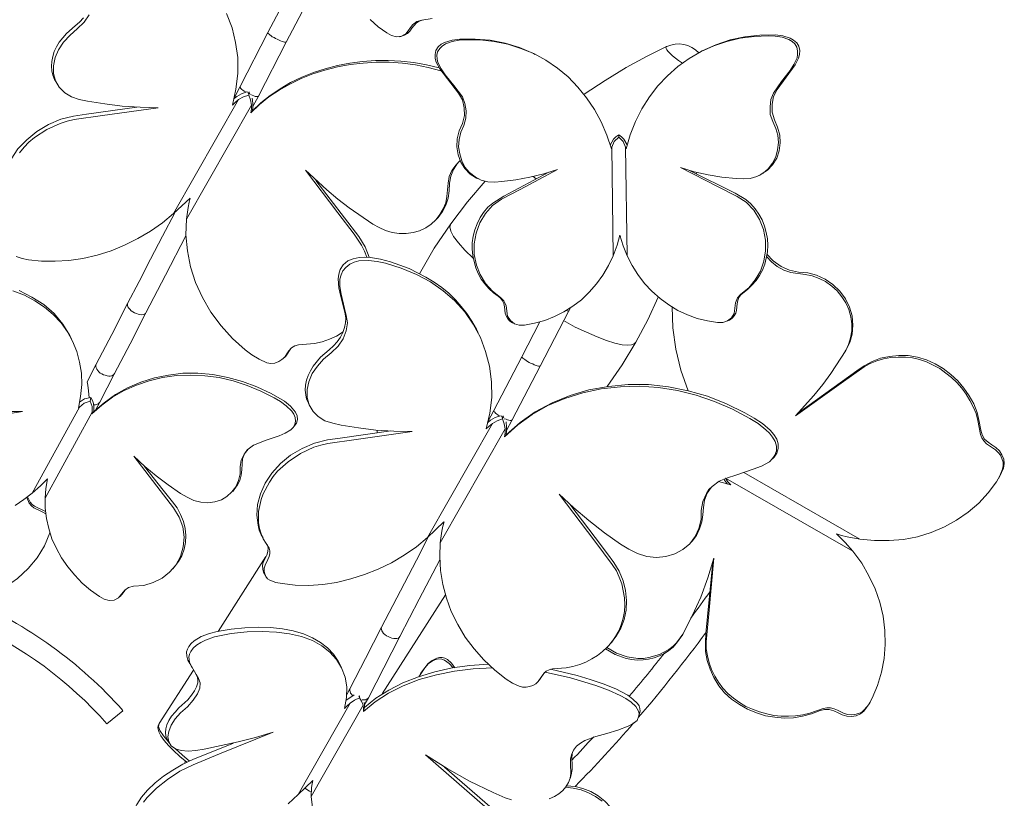
# Model space of a CAD drawing. Units: inches. Extents: x 6.3 to 21.7, y -9.2 to 19.6.
# Drawn here: x 14.1 to 19.7, y 4.9 to 9.3 of the extents above; entities that cross this region are included whole.
import ezdxf

# ---------------------------------------------------------------- set-up
doc = ezdxf.new("R2010")
doc.units = ezdxf.units.IN
doc.header["$MEASUREMENT"] = 0
doc.layers.add('Layer 1', color=7, linetype='Continuous')

# ---------------------------------------------------------------- blocks, each defined once
blk = doc.blocks.new('block 4')
at = {"layer": 'Layer 1', "color": 7, "lineweight": 18, "true_color": 0xffffff}
for points in [[(16.4705, 9.3436), (16.4121, 9.3336), (16.3838, 9.3253), (16.3588, 9.3069), (16.3221, 9.2569), (16.2955, 9.2419), (16.2671, 9.2386), (16.2371, 9.2453), (16.2105, 9.2603), (16.1621, 9.2953), (16.1155, 9.3369)], [(14.4738, 9.3469), (14.4521, 9.3219), (14.4271, 9.3003), (14.3771, 9.2569), (14.3355, 9.2069), (14.3205, 9.1803), (14.3071, 9.1536), (14.2988, 9.1253), (14.2921, 9.0969), (14.2905, 9.0703), (14.2938, 9.0436), (14.2988, 9.0186), (14.3088, 8.9936)], [(15.3271, 8.8469), (15.3471, 8.9386), (15.3588, 9.0286), (15.3571, 9.1186), (15.3455, 9.2053), (15.3255, 9.2903), (15.2938, 9.3719)], [(14.5071, 9.3636), (14.4788, 9.3219), (14.4388, 9.2836), (14.3971, 9.2469), (14.3605, 9.2069), (14.3305, 9.1636), (14.3121, 9.1186), (14.3021, 9.0719), (14.3021, 9.0269), (14.3138, 8.9853), (14.3355, 8.9486), (14.3671, 8.9169), (14.4055, 8.8936), (14.4488, 8.8786), (14.4971, 8.8686), (14.5955, 8.8536), (14.6955, 8.8403), (14.7988, 8.8353), (14.9021, 8.8319)], [(15.5305, 9.2619), (15.6955, 9.5769)], [(15.8005, 9.5236), (15.6355, 9.2069)], [(16.4138, 9.3336), (16.3955, 9.3269), (16.3788, 9.3169), (16.3538, 9.2869), (16.3421, 9.2703), (16.3288, 9.2569), (16.3121, 9.2469), (16.2921, 9.2403)], [(15.3705, 8.9536), (15.5305, 9.2619)], [(15.5305, 9.2619), (15.5305, 9.2603), (15.5321, 9.2569), (15.5371, 9.2536), (15.5421, 9.2486), (15.5488, 9.2436), (15.5555, 9.2386), (15.5655, 9.2336), (15.5738, 9.2286), (15.5838, 9.2236), (15.5938, 9.2186), (15.6021, 9.2153), (15.6121, 9.2119), (15.6188, 9.2086), (15.6255, 9.2069), (15.6305, 9.2069), (15.6338, 9.2069), (15.6355, 9.2069)], [(18.0171, 9.1569), (18.0955, 9.1919), (18.1771, 9.2203), (18.2621, 9.2386), (18.3471, 9.2469), (18.4355, 9.2486), (18.4788, 9.2436), (18.5205, 9.2303), (18.5405, 9.2186), (18.5588, 9.2036), (18.5705, 9.1836), (18.5755, 9.1603), (18.5738, 9.1369), (18.5688, 9.1153), (18.5488, 9.0769), (18.4455, 8.9369), (18.4255, 8.8969), (18.4171, 8.8519), (18.4171, 8.8069), (18.4305, 8.7619), (18.4488, 8.7203), (18.4621, 8.6753), (18.4638, 8.6303), (18.4588, 8.5853), (18.4438, 8.5419), (18.4205, 8.5053), (18.3905, 8.4736), (18.3555, 8.4503)], [(15.6355, 9.2069), (15.4755, 8.8986)], [(16.2921, 9.2403), (16.2838, 9.2386)], [(17.0505, 9.1419), (16.9705, 9.1769), (16.8888, 9.2019), (16.8038, 9.2186), (16.7171, 9.2253), (16.6288, 9.2253), (16.5855, 9.2186), (16.5421, 9.2053), (16.5221, 9.1953), (16.5055, 9.1803), (16.4921, 9.1603), (16.4871, 9.1369), (16.4871, 9.1136), (16.4938, 9.0919), (16.5138, 9.0536), (16.6221, 8.9153), (16.6438, 8.8769), (16.6538, 8.8319), (16.6555, 8.7869), (16.6438, 8.7419), (16.6255, 8.6986), (16.6138, 8.6536), (16.6121, 8.6069), (16.6188, 8.5619), (16.6355, 8.5203), (16.6588, 8.4836), (16.6888, 8.4519), (16.7255, 8.4286)], [(17.4971, 8.5969), (17.4705, 8.6753), (17.4388, 8.7503), (17.4005, 8.8219), (17.3555, 8.8886), (17.3055, 8.9503), (17.2488, 9.0086), (17.1888, 9.0586), (17.1221, 9.1036), (17.0521, 9.1419), (16.9788, 9.1719), (16.9038, 9.1953), (16.8255, 9.2119), (16.7455, 9.2203), (16.6655, 9.2203), (16.6255, 9.2186), (16.5855, 9.2119), (16.5471, 9.1969), (16.5288, 9.1853), (16.5138, 9.1703), (16.5021, 9.1519), (16.4971, 9.1319), (16.4988, 9.1103), (16.5038, 9.0903), (16.5221, 9.0536), (16.5455, 9.0203), (16.5955, 8.9586), (16.6438, 8.8936), (16.6588, 8.8553), (16.6655, 8.8136), (16.6638, 8.7719), (16.6521, 8.7303), (16.6355, 8.6919), (16.6255, 8.6503), (16.6221, 8.6069), (16.6288, 8.5669), (16.6405, 8.5269), (16.6588, 8.4903), (16.6855, 8.4603), (16.7171, 8.4353), (16.7521, 8.4169), (16.7905, 8.4069), (16.8305, 8.4053), (16.8705, 8.4086), (16.9505, 8.4186), (17.0305, 8.4336), (17.1105, 8.4536), (17.1888, 8.4786)], [(17.5821, 8.5969), (17.6055, 8.6769), (17.6355, 8.7519), (17.6721, 8.8253), (17.7155, 8.8936), (17.7638, 8.9569), (17.8188, 9.0153), (17.8771, 9.0686), (17.9421, 9.1136), (18.0105, 9.1536), (18.0838, 9.1869), (18.1588, 9.2119), (18.2355, 9.2303), (18.3138, 9.2403), (18.3955, 9.2436), (18.4355, 9.2419), (18.4755, 9.2353), (18.5138, 9.2219), (18.5321, 9.2119), (18.5471, 9.1969), (18.5588, 9.1786), (18.5638, 9.1586), (18.5638, 9.1369), (18.5605, 9.1169), (18.5421, 9.0786), (18.5205, 9.0453), (18.4721, 8.9819), (18.4255, 8.9153), (18.4105, 8.8786), (18.4055, 8.8369), (18.4071, 8.7936), (18.4221, 8.7536), (18.4388, 8.7136), (18.4505, 8.6736), (18.4538, 8.6319), (18.4488, 8.5903), (18.4388, 8.5503), (18.4205, 8.5136), (18.3955, 8.4819), (18.3655, 8.4569), (18.3305, 8.4369), (18.2921, 8.4269), (18.2521, 8.4236), (18.2121, 8.4253), (18.1305, 8.4336), (18.0505, 8.4469), (17.9705, 8.4653), (17.8921, 8.4886)], [(17.0505, 9.1419), (17.0605, 9.1369)], [(17.8121, 9.1819), (17.6988, 9.1253), (17.5821, 9.0619), (17.4621, 8.9886), (17.3405, 8.9086)], [(17.8121, 9.1819), (17.8088, 9.1786), (17.8105, 9.1719), (17.8138, 9.1636), (17.8221, 9.1536), (17.8338, 9.1419), (17.8471, 9.1286), (17.8638, 9.1153), (17.8821, 9.1019), (17.9038, 9.0869)], [(18.0171, 9.1569), (18.0071, 9.1519)], [(15.4321, 8.8019), (15.4821, 8.8503), (15.5355, 8.8936), (15.5938, 8.9319), (15.6555, 8.9669), (15.7205, 8.9986), (15.7871, 9.0253), (15.8571, 9.0469), (15.9288, 9.0653), (16.0021, 9.0786), (16.0755, 9.0869), (16.1505, 9.0919), (16.2255, 9.0919), (16.3005, 9.0869), (16.3755, 9.0769), (16.4488, 9.0619), (16.5205, 9.0436)], [(15.4421, 8.8136), (15.4905, 8.8603), (15.5438, 8.9019), (15.6005, 8.9403), (15.6605, 8.9753), (15.7238, 9.0069), (15.7905, 9.0336), (15.8588, 9.0553), (15.9288, 9.0736), (15.9988, 9.0869), (16.0721, 9.0969), (16.1455, 9.1019), (16.2188, 9.1019), (16.2921, 9.0986), (16.3655, 9.0903), (16.4388, 9.0769), (16.5105, 9.0603)], [(14.3188, 8.9753), (14.3088, 8.9936)], [(15.3271, 8.8469), (15.3438, 8.8636), (15.3621, 8.8786), (15.3905, 8.8936), (15.4205, 8.9036), (15.4205, 8.9086)], [(15.3371, 8.8869), (15.3705, 8.9536)], [(15.3521, 8.8969), (15.3788, 8.9119), (15.4088, 8.9236)], [(15.3705, 8.9536), (15.3705, 8.9503), (15.3721, 8.9469), (15.3755, 8.9419), (15.3805, 8.9369), (15.3871, 8.9319), (15.3938, 8.9269), (15.4021, 8.9219)], [(15.4271, 8.9153), (15.4205, 8.9086), (15.4138, 8.9236)], [(15.4238, 8.9236), (15.4205, 8.9086)], [(15.3621, 8.8786), (14.9905, 8.2253)], [(15.0855, 8.3136), (15.0788, 8.2903), (15.0738, 8.2603), (15.0638, 8.1936), (15.4355, 8.8469), (15.4305, 8.8769), (15.4205, 8.9036)], [(15.3521, 8.8969), (15.3371, 8.8853)], [(15.4305, 8.9069), (15.4405, 8.9036), (15.4505, 8.9003), (15.4571, 8.8969), (15.4655, 8.8969), (15.4705, 8.8969), (15.4738, 8.8969), (15.4755, 8.8986)], [(15.4355, 8.8469), (15.4355, 8.8253), (15.4321, 8.8019), (15.4421, 8.8136), (15.4438, 8.8353), (15.4438, 8.8586)], [(15.4405, 8.8869), (15.4438, 8.8586)], [(15.4755, 8.8986), (15.4438, 8.8386)], [(14.7805, 8.8353), (14.4905, 8.7953), (14.4171, 8.7836), (14.3438, 8.7653), (14.2738, 8.7353), (14.2071, 8.6953), (14.1488, 8.6486), (14.0988, 8.5953), (14.0605, 8.5369), (14.0338, 8.4753), (14.0171, 8.4136), (14.0138, 8.3536), (14.0205, 8.2953), (14.0271, 8.2669), (14.0388, 8.2419)], [(14.9021, 8.8319), (14.5821, 8.7869), (14.4205, 8.7636), (14.3805, 8.7553), (14.3405, 8.7419), (14.2638, 8.7069), (14.1938, 8.6603), (14.1621, 8.6336), (14.1338, 8.6053), (14.1071, 8.5736)], [(14.0888, 7.9803), (14.1221, 7.9686), (14.1588, 7.9603), (14.2338, 7.9519), (14.3121, 7.9519), (14.3905, 7.9569), (14.4705, 7.9686), (14.5521, 7.9869), (14.6321, 8.0119), (14.7088, 8.0436), (14.7855, 8.0819), (14.8571, 8.1253), (14.9271, 8.1719), (14.9905, 8.2253), (15.0855, 8.3136)], [(17.5821, 8.5969), (17.5788, 8.6053), (17.5638, 8.6386), (17.5388, 8.6636), (17.5388, 8.6769), (17.5221, 8.6653), (17.5088, 8.6519), (17.4905, 8.6169)], [(17.5388, 8.6636), (17.5138, 8.6386), (17.4988, 8.6053), (17.4971, 8.5969)], [(17.5388, 8.6769), (17.5555, 8.6653), (17.5688, 8.6519), (17.5871, 8.6186)], [(17.4988, 8.6053), (17.5071, 7.9836)], [(17.5455, 8.1019), (17.5638, 8.0403), (17.5871, 7.9836), (17.5788, 8.6053)], [(16.6321, 8.5286), (16.6055, 8.5019), (16.5838, 8.4719), (16.5688, 8.4369), (16.5621, 8.4003), (16.5555, 8.3236), (16.5488, 8.2869), (16.5338, 8.2519), (16.5155, 8.2203), (16.4921, 8.1903), (16.4655, 8.1653), (16.4338, 8.1436), (16.3988, 8.1269), (16.3621, 8.1169), (16.3221, 8.1119), (16.2821, 8.1119), (16.2421, 8.1169), (16.2038, 8.1286), (16.1671, 8.1453), (16.1305, 8.1653), (15.9955, 8.2586), (15.9305, 8.3086), (15.8671, 8.3619), (15.7455, 8.4736)], [(15.7455, 8.4736), (15.9305, 8.2286), (16.0238, 8.1069), (16.0671, 8.0436), (16.0838, 8.0103), (16.0971, 7.9753)], [(16.6155, 8.5136), (16.5921, 8.4786), (16.5771, 8.4403), (16.5705, 8.3986), (16.5688, 8.3553), (16.5621, 8.3136), (16.5488, 8.2736), (16.5305, 8.2369), (16.5055, 8.2036)], [(17.1388, 8.4619), (16.8805, 8.3253), (16.8188, 8.2853), (16.7905, 8.2619), (16.7655, 8.2319), (16.7455, 8.2019), (16.7288, 8.1669), (16.7155, 8.1319), (16.7055, 8.0953), (16.7005, 8.0586), (16.7005, 8.0219), (16.7038, 7.9853), (16.7105, 7.9503), (16.7205, 7.9153), (16.7338, 7.8819), (16.7521, 7.8503), (16.7721, 7.8219), (16.7955, 7.7953), (16.8221, 7.7719), (16.8488, 7.7519), (16.8621, 7.7403), (16.8738, 7.7253), (16.8805, 7.7103), (16.8855, 7.6919), (16.8888, 7.6553), (16.8938, 7.6386), (16.9038, 7.6219), (16.9155, 7.6086), (16.9305, 7.6003)], [(17.1888, 8.4786), (16.9738, 8.3636), (16.8671, 8.3069), (16.8171, 8.2719), (16.7755, 8.2253), (16.7438, 8.1719), (16.7221, 8.1136), (16.7121, 8.0519), (16.7121, 7.9903), (16.7238, 7.9303), (16.7455, 7.8753), (16.7771, 7.8253), (16.8155, 7.7803), (16.8621, 7.7453), (16.8821, 7.7253), (16.8938, 7.6969), (16.9021, 7.6369), (16.9188, 7.6119), (16.9421, 7.5936), (16.9688, 7.5869), (16.9988, 7.5869), (17.0571, 7.5969), (17.1155, 7.6136), (17.1721, 7.6353), (17.2255, 7.6619), (17.2771, 7.6953), (17.3255, 7.7319), (17.3705, 7.7753), (17.4121, 7.8219), (17.4488, 7.8719), (17.4805, 7.9269), (17.5071, 7.9836), (17.5305, 8.0436), (17.5455, 8.1019)], [(17.8921, 8.4886), (18.1088, 8.3786), (18.2171, 8.3236), (18.2688, 8.2903), (18.3121, 8.2453), (18.3455, 8.1919), (18.3688, 8.1336), (18.3805, 8.0736), (18.3805, 8.0119), (18.3705, 7.9519), (18.3505, 7.8953), (18.3205, 7.8453), (18.2838, 7.8003), (18.2388, 7.7636), (18.2188, 7.7419), (18.2071, 7.7136), (18.2005, 7.6536), (18.1855, 7.6286), (18.1621, 7.6103), (18.1355, 7.6019), (18.1055, 7.6019), (18.0471, 7.6103), (17.9888, 7.6236), (17.9321, 7.6453), (17.8771, 7.6703), (17.8255, 7.7019), (17.7755, 7.7386), (17.7288, 7.7803), (17.6871, 7.8253), (17.6488, 7.8753), (17.6155, 7.9286), (17.5871, 7.9836)], [(17.9438, 8.4719), (18.2055, 8.3419), (18.2671, 8.3053), (18.2955, 8.2803), (18.3205, 8.2519), (18.3421, 8.2219), (18.3605, 8.1886), (18.3738, 8.1536), (18.3838, 8.1169), (18.3905, 8.0803), (18.3921, 8.0436), (18.3905, 8.0069), (18.3838, 7.9703), (18.3755, 7.9353), (18.3621, 7.9019), (18.3455, 7.8703), (18.3255, 7.8419), (18.3021, 7.8153), (18.2771, 7.7903), (18.2505, 7.7686), (18.2371, 7.7569), (18.2271, 7.7436), (18.2205, 7.7269), (18.2171, 7.7086), (18.2138, 7.6719), (18.2088, 7.6553), (18.2005, 7.6386), (18.1888, 7.6253), (18.1738, 7.6153)], [(17.9838, 8.4519), (17.9855, 8.4619)], [(15.8055, 8.4153), (15.9688, 8.2003), (16.0505, 8.0936), (16.0871, 8.0353), (16.1105, 7.9753)], [(16.7738, 8.4103), (16.6738, 8.2919), (16.5771, 8.1669)], [(16.7255, 8.4286), (16.7355, 8.4236)], [(17.0488, 8.4386), (17.0655, 8.4236)], [(18.3555, 8.4503), (18.3455, 8.4436)], [(14.7271, 7.7103), (14.7921, 7.8353), (14.8588, 7.9636), (14.9271, 8.0953), (14.9971, 8.2303)], [(15.9605, 7.5469), (15.9238, 7.5236), (15.8838, 7.5053), (15.8405, 7.4903), (15.7971, 7.4803), (15.7055, 7.4736), (15.6838, 7.4669), (15.6655, 7.4553), (15.6505, 7.4386), (15.6388, 7.4219), (15.6271, 7.4036), (15.6105, 7.3886), (15.5921, 7.3769), (15.5705, 7.3686), (15.5471, 7.3669), (15.5238, 7.3703), (15.4805, 7.3903), (15.4388, 7.4169), (15.4005, 7.4453), (15.3271, 7.5103), (15.2621, 7.5819), (15.2038, 7.6603), (15.1555, 7.7436), (15.1155, 7.8303), (15.0871, 7.9203), (15.0688, 8.0119), (15.0605, 8.1036), (15.0638, 8.1936)], [(16.4955, 8.1936), (16.5055, 8.2036)], [(16.5771, 8.1669), (16.4821, 8.0269), (16.3988, 7.8803)], [(16.5771, 8.1669), (16.5721, 8.1486), (16.5771, 8.1253), (16.5938, 8.0936), (16.6221, 8.0569), (16.6588, 8.0153), (16.7055, 7.9703)], [(15.0605, 8.0969), (14.9438, 7.8719), (14.8321, 7.6569)], [(17.5438, 8.0969), (17.5488, 8.0936)], [(16.7238, 7.5636), (16.6988, 7.6086), (16.6688, 7.6519), (16.6371, 7.6936), (16.6038, 7.7319), (16.5655, 7.7686), (16.5255, 7.8019), (16.4821, 7.8319), (16.4355, 7.8603), (16.3388, 7.9103), (16.2855, 7.9303), (16.2321, 7.9486), (16.1755, 7.9636), (16.1171, 7.9736), (16.0855, 7.9753), (16.0521, 7.9736), (16.0188, 7.9669), (15.9888, 7.9536), (15.9621, 7.9319), (15.9438, 7.9053), (15.9355, 7.8786), (15.9321, 7.8519), (15.9371, 7.8003), (15.9471, 7.7503), (15.9721, 7.6503), (15.9755, 7.6253), (15.9738, 7.5986), (15.9688, 7.5719), (15.9588, 7.5436), (15.9455, 7.5169), (15.9271, 7.4903), (15.9055, 7.4669), (15.8805, 7.4453), (15.8305, 7.4019), (15.7888, 7.3519), (15.7738, 7.3253), (15.7605, 7.2969), (15.7521, 7.2703), (15.7455, 7.2419), (15.7438, 7.2136), (15.7471, 7.1869), (15.7521, 7.1619), (15.7621, 7.1386)], [(16.7805, 6.9919), (16.8005, 7.0819), (16.8121, 7.1719), (16.8105, 7.2619), (16.7988, 7.3503), (16.7771, 7.4353), (16.7471, 7.5153), (16.7055, 7.5919), (16.6571, 7.6619), (16.5988, 7.7269), (16.5338, 7.7836), (16.4605, 7.8336), (16.3805, 7.8769), (16.2938, 7.9119), (16.2038, 7.9403), (16.1555, 7.9503), (16.1055, 7.9569), (16.0505, 7.9536), (16.0238, 7.9469), (15.9988, 7.9353), (15.9755, 7.9169), (15.9588, 7.8969), (15.9488, 7.8736), (15.9421, 7.8503), (15.9421, 7.8069), (15.9488, 7.7636), (15.9688, 7.6819), (15.9788, 7.6419), (15.9855, 7.5986), (15.9788, 7.5536), (15.9605, 7.5086), (15.9321, 7.4653), (15.8921, 7.4269), (15.8488, 7.3919), (15.8138, 7.3519), (15.7838, 7.3086), (15.7655, 7.2619), (15.7555, 7.2169), (15.7555, 7.1719), (15.7671, 7.1303), (15.7888, 7.0919), (15.8188, 7.0619), (15.8571, 7.0386), (15.9021, 7.0236), (15.9505, 7.0136), (16.0488, 6.9969), (16.1488, 6.9853), (16.2521, 6.9786), (16.3555, 6.9769)], [(18.3855, 7.9786), (18.4138, 7.9486), (18.4471, 7.9219), (18.4855, 7.9019), (18.5238, 7.8886), (18.6071, 7.8769), (18.6471, 7.8686), (18.6871, 7.8536), (18.7238, 7.8353), (18.7588, 7.8103), (18.7905, 7.7819), (18.8171, 7.7486), (18.8405, 7.7136), (18.8571, 7.6753), (18.8688, 7.6336), (18.8738, 7.5936), (18.8738, 7.5536), (18.8671, 7.5136), (18.8555, 7.4753), (18.8388, 7.4403), (18.7538, 7.3086), (18.7071, 7.2453), (18.6571, 7.1836), (18.5521, 7.0669)], [(18.3871, 7.9919), (18.4238, 7.9536), (18.4688, 7.9219), (18.5171, 7.9019), (18.5688, 7.8903), (18.6221, 7.8853), (18.6721, 7.8719), (18.7221, 7.8486), (18.7655, 7.8186), (18.8055, 7.7803), (18.8371, 7.7369), (18.8605, 7.6886), (18.8755, 7.6386), (18.8805, 7.5869), (18.8755, 7.5353), (18.8621, 7.4869), (18.8388, 7.4419)], [(14.3955, 7.5269), (14.3555, 7.5919), (14.3055, 7.6519), (14.2471, 7.7036), (14.1788, 7.7469), (14.1055, 7.7853)], [(14.4455, 7.1103), (14.4571, 7.1769), (14.4638, 7.2453), (14.4621, 7.3103), (14.4521, 7.3736), (14.4355, 7.4353), (14.4121, 7.4936), (14.3821, 7.5486), (14.3455, 7.6003), (14.3005, 7.6469), (14.2505, 7.6886), (14.1955, 7.7253), (14.1355, 7.7569), (14.0688, 7.7819)], [(14.0455, 7.0919), (14.1255, 7.0919)], [(17.6371, 7.4886), (17.7055, 7.6169), (17.7655, 7.7469)], [(14.5471, 7.3619), (14.6355, 7.5319), (14.7271, 7.7103)], [(14.7271, 7.7103), (14.7255, 7.7053), (14.7271, 7.6986), (14.7288, 7.6919), (14.7338, 7.6836), (14.7388, 7.6769), (14.7471, 7.6686), (14.7571, 7.6619), (14.7671, 7.6569), (14.7771, 7.6519), (14.7871, 7.6486), (14.7971, 7.6469), (14.8071, 7.6453), (14.8155, 7.6469), (14.8238, 7.6486), (14.8288, 7.6519), (14.8321, 7.6569)], [(17.2538, 7.6686), (17.0888, 7.3519)], [(17.2388, 7.6703), (17.2438, 7.6686), (17.2488, 7.6669), (17.2521, 7.6669), (17.2538, 7.6686)], [(17.2621, 7.6853), (17.2538, 7.6686)], [(17.9371, 7.2103), (17.8955, 7.3286), (17.8671, 7.4486), (17.8488, 7.5703), (17.8455, 7.6903)], [(14.8321, 7.6569), (14.7405, 7.4786), (14.6521, 7.3086)], [(17.2238, 7.6119), (17.2905, 7.5753), (17.3555, 7.5453), (17.4155, 7.5186), (17.4688, 7.4986), (17.5171, 7.4836), (17.5588, 7.4736), (17.5921, 7.4719)], [(18.1738, 7.6153), (18.1638, 7.6103)], [(16.7338, 7.5436), (16.7238, 7.5636)], [(16.9305, 7.6003), (16.9405, 7.5953)], [(16.9838, 7.4053), (17.0871, 7.6053)], [(14.3955, 7.5269), (14.4055, 7.5086)], [(15.6621, 7.4519), (15.6321, 7.4086)], [(17.4721, 7.2353), (17.5588, 7.3586), (17.6371, 7.4886)], [(17.5921, 7.4719), (17.6121, 7.4736), (17.6271, 7.4786), (17.6371, 7.4886)], [(15.6221, 7.3986), (15.6321, 7.4086)], [(16.8238, 7.0969), (16.9838, 7.4053)], [(16.9838, 7.4053), (16.9838, 7.4036), (16.9855, 7.4003), (16.9905, 7.3969), (16.9955, 7.3936), (17.0021, 7.3886), (17.0088, 7.3836), (17.0171, 7.3769), (17.0271, 7.3719), (17.0371, 7.3669), (17.0471, 7.3636), (17.0555, 7.3586), (17.0655, 7.3553), (17.0721, 7.3536), (17.0788, 7.3519), (17.0838, 7.3503), (17.0871, 7.3503), (17.0888, 7.3519)], [(18.5521, 7.0669), (18.8121, 7.2536), (18.9438, 7.3469), (18.9788, 7.3669), (19.0171, 7.3819), (19.0555, 7.3936), (19.0971, 7.4003), (19.1388, 7.4036), (19.1805, 7.4036), (19.2221, 7.3986), (19.2621, 7.3886), (19.3021, 7.3753), (19.3405, 7.3569), (19.3771, 7.3369), (19.4121, 7.3119), (19.4455, 7.2853), (19.4755, 7.2569), (19.5038, 7.2253), (19.5288, 7.1903), (19.5505, 7.1553), (19.5688, 7.1186), (19.5855, 7.0803), (19.5955, 7.0403), (19.6105, 6.9603), (19.6188, 6.9403), (19.6305, 6.9236), (19.6455, 6.9069), (19.6621, 6.8953), (19.6971, 6.8719), (19.7121, 6.8569), (19.7255, 6.8403), (19.7338, 6.8219), (19.7405, 6.8003), (19.7405, 6.7803), (19.7371, 6.7603), (19.7221, 6.7236), (19.7021, 6.6886), (19.6555, 6.6253), (19.6005, 6.5669), (19.5405, 6.5153), (19.4738, 6.4686), (19.4038, 6.4303), (19.3288, 6.3986), (19.2505, 6.3736), (19.1705, 6.3586), (19.0871, 6.3519), (19.0038, 6.3519), (18.9205, 6.3603)], [(18.5688, 7.0836), (18.9021, 7.3236), (18.9455, 7.3536), (18.9905, 7.3786), (19.0388, 7.3969), (19.0905, 7.4069), (19.1438, 7.4119), (19.1971, 7.4119), (19.2505, 7.4019), (19.3021, 7.3869), (19.3505, 7.3636), (19.3971, 7.3369), (19.4405, 7.3036), (19.4805, 7.2669), (19.5155, 7.2253), (19.5455, 7.1819), (19.5721, 7.1353), (19.5921, 7.0853), (19.6038, 7.0336), (19.6121, 6.9836), (19.6205, 6.9569), (19.6338, 6.9336), (19.6538, 6.9153), (19.6755, 6.9003), (19.6988, 6.8853), (19.7188, 6.8669), (19.7338, 6.8436), (19.7438, 6.8186), (19.7471, 6.7936), (19.7421, 6.7669), (19.7221, 6.7203)], [(18.8338, 7.4336), (18.8388, 7.4419)], [(14.4955, 7.2619), (14.5471, 7.3619)], [(14.5471, 7.3619), (14.5455, 7.3553), (14.5455, 7.3486), (14.5471, 7.3419), (14.5505, 7.3336), (14.5555, 7.3269), (14.5621, 7.3186), (14.5705, 7.3119), (14.5788, 7.3069), (14.5888, 7.3019), (14.5988, 7.2986), (14.6088, 7.2953), (14.6188, 7.2936), (14.6271, 7.2936), (14.6355, 7.2953), (14.6421, 7.2986), (14.6488, 7.3036), (14.6521, 7.3086)], [(17.0888, 7.3519), (16.9288, 7.0436)], [(14.5221, 7.0786), (14.5788, 7.1286), (14.6405, 7.1736), (14.7071, 7.2119), (14.7771, 7.2419), (14.8505, 7.2669), (14.9271, 7.2853), (15.0071, 7.2969), (15.0871, 7.3003), (15.1688, 7.2953), (15.2505, 7.2853), (15.3305, 7.2669), (15.4105, 7.2403), (15.4888, 7.2086), (15.5655, 7.1703), (15.6021, 7.1486), (15.6355, 7.1236), (15.6671, 7.0936), (15.6788, 7.0753), (15.6871, 7.0569), (15.6888, 7.0353), (15.6838, 7.0169), (15.6755, 7.0003), (15.6621, 6.9869), (15.6288, 6.9669), (15.5938, 6.9519), (15.5205, 6.9269), (15.4471, 6.8986), (15.4171, 6.8753), (15.3938, 6.8469), (15.3771, 6.8119), (15.3721, 6.7736), (15.3705, 6.7336), (15.3621, 6.6953), (15.3471, 6.6603), (15.3238, 6.6303), (15.2955, 6.6053), (15.2638, 6.5853), (15.2255, 6.5736), (15.1871, 6.5686), (15.1455, 6.5719), (15.1055, 6.5819), (15.0671, 6.6003), (15.0305, 6.6219), (14.9588, 6.6703), (14.8905, 6.7219), (14.8255, 6.7769), (14.7621, 6.8353)], [(14.5321, 7.0903), (14.5921, 7.1419), (14.6571, 7.1886), (14.7271, 7.2269), (14.8021, 7.2586), (14.8805, 7.2836), (14.9605, 7.3003), (15.0438, 7.3103), (15.1288, 7.3103), (15.2155, 7.3036), (15.3005, 7.2869), (15.3855, 7.2636), (15.4671, 7.2336), (15.5488, 7.1953), (15.6255, 7.1503), (15.6605, 7.1219), (15.6888, 7.0869), (15.6971, 7.0669), (15.6988, 7.0453), (15.6938, 7.0253), (15.6821, 7.0086)], [(14.6521, 7.3086), (14.5671, 7.1453), (14.5455, 7.1019)], [(14.5071, 7.1719), (14.5005, 7.2269), (14.4971, 7.2536), (14.4955, 7.2603), (14.4955, 7.2619)], [(16.8855, 6.9469), (16.9605, 7.0153), (17.0438, 7.0736), (17.1338, 7.1253), (17.2305, 7.1653), (17.3338, 7.1986), (17.4388, 7.2203), (17.5488, 7.2336), (17.6571, 7.2369), (17.7671, 7.2286), (17.8755, 7.2119), (17.9821, 7.1853), (18.0871, 7.1486), (18.1905, 7.1053), (18.2905, 7.0519), (18.3371, 7.0219), (18.3821, 6.9869), (18.4021, 6.9669), (18.4205, 6.9436), (18.4355, 6.9203), (18.4421, 6.8936), (18.4421, 6.8669), (18.4338, 6.8419), (18.4205, 6.8219), (18.4021, 6.8036), (18.3571, 6.7786), (18.3088, 6.7603), (18.2105, 6.7269), (18.1621, 6.7119), (18.1138, 6.6919), (18.0738, 6.6619), (18.0555, 6.6436), (18.0421, 6.6219), (18.0205, 6.5753), (18.0121, 6.5236), (18.0105, 6.4719), (17.9988, 6.4219), (17.9771, 6.3753), (17.9455, 6.3336), (17.9071, 6.3003), (17.8605, 6.2753), (17.8088, 6.2603), (17.7555, 6.2553), (17.7005, 6.2603), (17.6471, 6.2769), (17.5971, 6.3019), (17.5488, 6.3319), (17.4571, 6.3969), (17.3671, 6.4669), (17.2821, 6.5403), (17.1988, 6.6169)], [(16.8955, 6.9569), (16.9738, 7.0286), (17.0605, 7.0903), (17.1571, 7.1419), (17.2605, 7.1836), (17.3688, 7.2153), (17.4805, 7.2353), (17.5938, 7.2469), (17.7088, 7.2453), (17.8238, 7.2336), (17.9371, 7.2103), (18.0471, 7.1786), (18.1571, 7.1353), (18.2621, 7.0836), (18.3138, 7.0536), (18.3621, 7.0219), (18.4071, 6.9836), (18.4271, 6.9603), (18.4438, 6.9336), (18.4521, 6.9069), (18.4521, 6.8786), (18.4438, 6.8536), (18.4288, 6.8303)], [(14.4521, 7.1453), (14.4805, 7.1636), (14.5155, 7.1719), (14.5121, 7.1503), (14.5238, 7.1203), (14.5238, 7.0869), (14.5221, 7.0786), (14.5321, 7.0903), (14.5338, 7.0969), (14.5338, 7.1169), (14.5321, 7.1369), (14.5255, 7.1553), (14.5155, 7.1719)], [(14.4505, 7.1153), (14.1805, 6.6236)], [(14.5121, 7.1503), (14.4788, 7.1386), (14.4505, 7.1153), (14.4455, 7.1103)], [(14.5338, 7.1303), (14.5421, 7.1303), (14.5505, 7.1319), (14.5588, 7.1353), (14.5638, 7.1403), (14.5671, 7.1453)], [(15.7721, 7.1186), (15.7621, 7.1386)], [(14.1255, 7.0919), (13.8871, 7.0536)], [(14.0821, 6.5519), (14.1321, 6.5869), (14.1805, 6.6236), (14.2288, 6.6653), (14.2688, 6.7053)], [(14.2688, 6.7053), (14.2588, 6.6503), (14.2538, 6.5953), (14.5238, 7.0869)], [(16.5388, 6.4586), (16.5321, 6.4336), (16.5255, 6.4053), (16.5171, 6.3386), (16.8888, 6.9919), (16.8838, 7.0203), (16.8738, 7.0486)], [(16.7805, 6.9919), (16.7971, 7.0069), (16.8155, 7.0219), (16.8438, 7.0386), (16.8738, 7.0486), (16.8738, 7.0536)], [(16.7905, 7.0319), (16.8238, 7.0969)], [(16.8055, 7.0419), (16.8321, 7.0569), (16.8621, 7.0669)], [(16.8238, 7.0969), (16.8238, 7.0953), (16.8255, 7.0903), (16.8288, 7.0869), (16.8338, 7.0819), (16.8405, 7.0769), (16.8471, 7.0719), (16.8555, 7.0653)], [(16.8805, 7.0603), (16.8738, 7.0536), (16.8671, 7.0669)], [(16.8771, 7.0669), (16.8738, 7.0536)], [(16.8838, 7.0503), (16.8938, 7.0469), (16.9021, 7.0436), (16.9105, 7.0419), (16.9171, 7.0403), (16.9238, 7.0403), (16.9271, 7.0419), (16.9288, 7.0436)], [(15.6821, 7.0086), (15.6721, 6.9969)], [(16.8155, 7.0219), (16.4438, 6.3703)], [(16.8055, 7.0419), (16.7905, 7.0286)], [(16.8888, 6.9919), (16.8888, 6.9686), (16.8855, 6.9469), (16.8955, 6.9569), (16.8971, 6.9803), (16.8971, 7.0019)], [(16.8938, 7.0319), (16.8971, 7.0019)], [(16.9288, 7.0436), (16.8971, 6.9819)], [(16.2338, 6.9803), (15.9438, 6.9386), (15.8705, 6.9286), (15.7971, 6.9103), (15.7271, 6.8803), (15.6605, 6.8403), (15.6021, 6.7936), (15.5521, 6.7386), (15.5138, 6.6803), (15.4871, 6.6203), (15.4705, 6.5586), (15.4671, 6.4969), (15.4738, 6.4403), (15.4805, 6.4119), (15.4921, 6.3853)], [(16.3555, 6.9769), (16.0355, 6.9319), (15.8738, 6.9086), (15.8338, 6.8986), (15.7938, 6.8869), (15.7171, 6.8503), (15.6471, 6.8036), (15.6155, 6.7769), (15.5855, 6.7486), (15.5605, 6.7186), (15.5388, 6.6869), (15.5038, 6.6203), (15.4921, 6.5869), (15.4838, 6.5519), (15.4771, 6.5186), (15.4755, 6.4853), (15.4771, 6.4536), (15.4821, 6.4219), (15.4921, 6.3903), (15.5038, 6.3619), (15.5371, 6.3086), (15.5405, 6.2936), (15.5405, 6.2769), (15.5371, 6.2603), (15.5305, 6.2436), (15.5138, 6.2103), (15.5088, 6.1936), (15.5088, 6.1769), (15.5121, 6.1603), (15.5188, 6.1469), (15.5288, 6.1336), (15.5421, 6.1253), (15.5755, 6.1119), (15.6121, 6.1053), (15.6871, 6.0969), (15.7638, 6.0953), (15.8438, 6.1003), (15.9238, 6.1119), (16.0055, 6.1319), (16.0838, 6.1569), (16.1621, 6.1886), (16.2388, 6.2253), (16.3105, 6.2686), (16.3805, 6.3169), (16.4438, 6.3703), (16.5371, 6.4586)], [(16.1555, 6.9853), (16.1555, 6.9686)], [(14.7621, 6.8353), (14.9138, 6.6386), (14.9905, 6.5403), (15.0221, 6.4869), (15.0421, 6.4303), (15.0505, 6.3719), (15.0455, 6.3153), (15.0305, 6.2603), (15.0021, 6.2119), (14.9671, 6.1703), (14.9238, 6.1369), (14.8738, 6.1119), (14.8188, 6.0953), (14.7605, 6.0903), (14.7321, 6.0836), (14.7105, 6.0669), (14.6755, 6.0236), (14.6505, 6.0103), (14.6221, 6.0086), (14.5921, 6.0169), (14.5655, 6.0319), (14.5138, 6.0669), (14.4671, 6.1086), (14.4238, 6.1536), (14.3838, 6.2019), (14.3488, 6.2536), (14.3188, 6.3069), (14.2938, 6.3619), (14.2755, 6.4203), (14.2621, 6.4786), (14.2555, 6.5369), (14.2538, 6.5953)], [(15.4138, 6.8736), (15.3971, 6.8486), (15.3855, 6.8203), (15.3821, 6.7903), (15.3805, 6.7586), (15.3771, 6.7269), (15.3688, 6.6969), (15.3555, 6.6703), (15.3371, 6.6453)], [(18.4188, 6.8203), (18.4288, 6.8303)], [(14.8238, 6.7769), (14.9305, 6.6403), (14.9838, 6.5736), (15.0105, 6.5386), (15.0305, 6.5019), (15.0471, 6.4619), (15.0571, 6.4219), (15.0605, 6.3803), (15.0588, 6.3403), (15.0505, 6.3019), (15.0371, 6.2653), (15.0188, 6.2319), (14.9955, 6.2019)], [(18.7871, 6.3903), (18.8155, 6.3819), (18.8471, 6.3736), (18.9205, 6.3603), (18.2555, 6.7419)], [(19.7155, 6.7103), (19.7221, 6.7203)], [(18.0688, 6.6569), (18.0455, 6.6236), (18.0305, 6.5836), (18.0238, 6.5419), (18.0205, 6.5003), (18.0155, 6.4586), (18.0021, 6.4186), (17.9838, 6.3819), (17.9588, 6.3486)], [(18.1805, 6.6703), (18.1105, 6.6903)], [(18.1421, 6.7053), (18.1455, 6.6986), (18.1621, 6.6753)], [(18.1505, 6.7086), (18.8805, 6.2903)], [(18.1505, 6.7086), (18.1505, 6.7086)], [(18.1505, 6.7086), (18.1638, 6.6886), (18.1805, 6.6703)], [(14.1488, 6.5986), (14.1638, 6.5653), (14.1755, 6.5503), (14.1905, 6.5386), (14.2255, 6.5219), (14.2421, 6.5153), (14.2588, 6.5053)], [(14.1538, 6.6019), (14.1688, 6.5719), (14.1805, 6.5586), (14.1938, 6.5486), (14.2571, 6.5186)], [(15.3371, 6.6453), (15.3288, 6.6336)], [(17.1988, 6.6169), (17.4021, 6.3486), (17.5021, 6.2153), (17.5255, 6.1786), (17.5421, 6.1419), (17.5571, 6.1036), (17.5655, 6.0636), (17.5721, 6.0236), (17.5738, 5.9836), (17.5721, 5.9453), (17.5655, 5.9069), (17.5538, 5.8686), (17.5388, 5.8353), (17.5205, 5.8019), (17.4988, 5.7703), (17.4738, 5.7419), (17.4471, 5.7169), (17.4171, 5.6936), (17.3855, 5.6736), (17.3505, 5.6553), (17.3155, 5.6419), (17.2771, 5.6303), (17.2388, 5.6236), (17.1605, 5.6169), (17.1405, 5.6119), (17.1238, 5.6036), (17.1105, 5.5903), (17.0988, 5.5753), (17.0771, 5.5453), (17.0638, 5.5319), (17.0471, 5.5219), (17.0288, 5.5153), (17.0088, 5.5119), (16.9888, 5.5119), (16.9688, 5.5169), (16.9305, 5.5353), (16.8955, 5.5586), (16.8288, 5.6103), (16.7671, 5.6686), (16.7105, 5.7319), (16.6605, 5.7986), (16.6171, 5.8703), (16.5805, 5.9453), (16.5521, 6.0219), (16.5321, 6.1003), (16.5188, 6.1803), (16.5138, 6.2603), (16.5171, 6.3386)], [(17.2588, 6.5603), (17.4038, 6.3703), (17.4755, 6.2753), (17.5105, 6.2269), (17.5421, 6.1769), (17.5638, 6.1219), (17.5771, 6.0653), (17.5838, 6.0086), (17.5821, 5.9536), (17.5705, 5.9003), (17.5505, 5.8503), (17.5238, 5.8036), (17.4905, 5.7603)], [(14.2821, 6.3969), (14.2505, 6.3219), (14.2088, 6.2536), (14.1571, 6.1919), (14.0971, 6.1353), (14.0305, 6.0886), (13.9555, 6.0519), (13.8755, 6.0253), (13.7921, 6.0103)], [(15.5021, 6.3669), (15.4921, 6.3853)], [(16.1805, 5.8553), (16.2455, 5.9803), (16.3121, 6.1086), (16.3805, 6.2403), (16.4505, 6.3753)], [(18.0838, 6.2519), (18.0555, 5.9319), (18.0405, 5.7719), (18.0405, 5.7319), (18.0471, 5.6919), (18.0571, 5.6519), (18.0705, 5.6136), (18.0888, 5.5753), (18.1105, 5.5403), (18.1355, 5.5069), (18.1638, 5.4753), (18.1971, 5.4486), (18.2305, 5.4236), (18.2671, 5.4019), (18.3055, 5.3853), (18.3455, 5.3703), (18.3871, 5.3586), (18.4271, 5.3503), (18.4688, 5.3453), (18.5105, 5.3453), (18.5521, 5.3469), (18.5938, 5.3536), (18.6338, 5.3636), (18.7105, 5.3903), (18.7305, 5.3936), (18.7521, 5.3936), (18.7721, 5.3886), (18.7921, 5.3803), (18.8305, 5.3603), (18.8505, 5.3553), (18.8721, 5.3536), (18.8921, 5.3553), (18.9121, 5.3603), (18.9305, 5.3686), (18.9455, 5.3819), (18.9705, 5.4136), (18.9905, 5.4486), (19.0205, 5.5219), (19.0438, 5.5986), (19.0588, 5.6769), (19.0655, 5.7569), (19.0638, 5.8369), (19.0538, 5.9186), (19.0338, 5.9986), (19.0071, 6.0753), (18.9721, 6.1503), (18.9305, 6.2219), (18.8805, 6.2903), (18.8355, 6.3403), (18.7871, 6.3903)], [(15.5271, 6.3269), (15.5321, 6.3086), (15.5305, 6.2886), (15.5238, 6.2686), (15.5138, 6.2486), (15.5038, 6.2286), (15.4988, 6.2086), (15.5005, 6.1886), (15.5055, 6.1703)], [(17.9488, 6.3369), (17.9588, 6.3486)], [(15.5188, 6.2603), (15.2455, 5.8319)], [(16.5138, 6.2419), (16.3971, 6.0169), (16.2855, 5.8019)], [(17.4705, 5.7386), (17.5255, 5.7069), (17.5871, 5.6853), (17.6488, 5.6769), (17.6805, 5.6769), (17.7121, 5.6819), (17.7721, 5.6986), (17.8255, 5.7286), (17.8505, 5.7469), (17.8705, 5.7669), (17.9055, 5.8153), (17.9605, 5.9203), (18.0088, 6.0269), (18.0488, 6.1386), (18.0838, 6.2519)], [(18.0771, 6.2286), (18.0388, 5.8203), (18.0355, 5.7686), (18.0355, 5.7169), (18.0455, 5.6653), (18.0621, 5.6153), (18.0838, 5.5669), (18.1121, 5.5203), (18.1455, 5.4803), (18.1855, 5.4436), (18.2305, 5.4119), (18.2771, 5.3853), (18.3288, 5.3653), (18.3805, 5.3486), (18.4338, 5.3403), (18.4871, 5.3353), (18.5405, 5.3369), (18.5921, 5.3453), (18.6438, 5.3586), (18.6921, 5.3786), (18.7171, 5.3836), (18.7438, 5.3836), (18.7705, 5.3769), (18.7955, 5.3653), (18.8188, 5.3536), (18.8455, 5.3453), (18.8721, 5.3436), (18.8988, 5.3486), (18.9238, 5.3586), (18.9421, 5.3753), (18.9738, 5.4169)], [(14.9955, 6.2019), (14.9855, 6.1903)], [(15.5155, 6.1519), (15.5055, 6.1703)], [(14.6938, 6.0436), (14.6838, 6.0319)], [(14.7121, 6.0686), (14.6938, 6.0436)], [(16.5471, 6.0403), (16.1838, 5.4736)], [(15.9688, 5.3903), (15.9805, 5.4536), (15.9821, 5.5136), (15.9721, 5.5703), (15.9521, 5.6219), (15.9238, 5.6703), (15.8855, 5.7119), (15.8388, 5.7486), (15.7855, 5.7786), (15.7221, 5.8019), (15.6538, 5.8169), (15.5788, 5.8269), (15.4971, 5.8303), (15.4105, 5.8286), (15.3205, 5.8186), (15.2721, 5.8103), (15.2238, 5.8003), (15.1721, 5.7819), (15.1455, 5.7686), (15.1221, 5.7536), (15.1021, 5.7353), (15.0888, 5.7169), (15.0805, 5.7003), (15.0771, 5.6836), (15.0805, 5.6553), (15.0921, 5.6319), (15.1188, 5.5853), (15.1321, 5.5619), (15.1421, 5.5369), (15.1405, 5.5069), (15.1271, 5.4736), (15.1021, 5.4369), (15.0688, 5.4003), (15.0305, 5.3653), (14.9988, 5.3303), (14.9755, 5.2936), (14.9621, 5.2586), (14.9571, 5.2269), (14.9621, 5.1986), (14.9771, 5.1753), (15.0005, 5.1586), (15.0338, 5.1486), (15.0738, 5.1453), (15.1171, 5.1486), (15.1655, 5.1569), (15.3605, 5.1986), (15.4588, 5.2236), (15.5605, 5.2536)], [(15.9321, 5.6603), (15.9055, 5.7003), (15.8721, 5.7369), (15.8321, 5.7686), (15.7855, 5.7953), (15.7338, 5.8169), (15.6755, 5.8353), (15.6138, 5.8469), (15.5455, 5.8536), (15.4755, 5.8553), (15.3988, 5.8519), (15.3205, 5.8453), (15.2388, 5.8303), (15.1955, 5.8186), (15.1488, 5.8019), (15.1071, 5.7769), (15.0905, 5.7619), (15.0771, 5.7453), (15.0688, 5.7303), (15.0638, 5.7153), (15.0655, 5.6903), (15.0721, 5.6669), (15.0838, 5.6469)], [(16.0005, 5.5069), (16.0888, 5.6769), (16.1805, 5.8553)], [(16.1805, 5.8553), (16.1788, 5.8503), (16.1805, 5.8436), (16.1821, 5.8353), (16.1871, 5.8286), (16.1921, 5.8203), (16.2005, 5.8136), (16.2088, 5.8069), (16.2188, 5.8019), (16.2305, 5.7969), (16.2405, 5.7936), (16.2505, 5.7903), (16.2605, 5.7903), (16.2688, 5.7903), (16.2771, 5.7936), (16.2821, 5.7969), (16.2855, 5.8019)], [(17.4638, 5.7319), (17.5188, 5.6986), (17.5821, 5.6769), (17.6138, 5.6703), (17.6455, 5.6669), (17.6788, 5.6686), (17.7105, 5.6719), (17.7421, 5.6803), (17.7721, 5.6919), (17.8005, 5.7053), (17.8255, 5.7219), (17.8505, 5.7419), (17.8705, 5.7636), (17.9055, 5.8136)], [(17.9105, 5.8236), (17.9055, 5.8136)], [(16.2855, 5.8019), (16.1938, 5.6236), (16.1055, 5.4519)], [(17.4821, 5.7503), (17.4905, 5.7603)], [(15.0971, 5.6219), (15.0838, 5.6469)], [(15.9455, 5.6353), (15.9321, 5.6603)], [(16.0838, 5.3953), (16.1488, 5.4486), (16.2221, 5.4953), (16.3021, 5.5369), (16.3921, 5.5719), (16.4855, 5.6003), (16.5855, 5.6219), (16.6871, 5.6353), (16.7938, 5.6436)], [(16.3938, 5.5719), (16.4288, 5.6236), (16.4505, 5.6469), (16.4771, 5.6653), (16.4921, 5.6703), (16.5088, 5.6736), (16.5255, 5.6719), (16.5421, 5.6669), (16.5688, 5.6486), (16.5905, 5.6219)], [(16.4105, 5.5986), (16.4471, 5.6469), (16.4705, 5.6653), (16.4971, 5.6786), (16.5121, 5.6819), (16.5288, 5.6819), (16.5438, 5.6786), (16.5588, 5.6703), (16.5821, 5.6503), (16.6005, 5.6236)], [(15.1038, 5.6103), (14.9071, 5.3036)], [(16.0771, 5.3736), (16.1438, 5.4286), (16.2205, 5.4769), (16.3055, 5.5203), (16.3971, 5.5553), (16.4955, 5.5819), (16.5988, 5.6036), (16.7055, 5.6169), (16.8155, 5.6219)], [(16.4105, 5.5986), (16.4038, 5.5903)], [(17.1171, 5.5986), (17.2638, 5.5653), (17.4088, 5.5219), (17.4805, 5.4953), (17.5471, 5.4636), (17.5805, 5.4469), (17.6105, 5.4253), (17.6371, 5.4019), (17.6521, 5.3753), (17.6555, 5.3603), (17.6538, 5.3469), (17.6438, 5.3219), (17.6221, 5.3036), (17.5938, 5.2886), (17.5338, 5.2653), (17.4705, 5.2469), (17.4071, 5.2286), (17.3455, 5.2069), (17.3205, 5.1919), (17.2971, 5.1736), (17.2805, 5.1503), (17.2688, 5.1253), (17.2638, 5.1003), (17.2638, 5.0719), (17.2655, 5.0169), (17.2605, 4.9903), (17.2521, 4.9653), (17.2371, 4.9419), (17.2188, 4.9203), (17.1955, 4.9019), (17.1705, 4.8853), (17.1405, 4.8719)], [(16.9255, 4.8669), (16.8888, 4.8786), (16.8205, 4.9086), (16.6855, 4.9736), (16.5571, 5.0453), (16.4321, 5.1236)], [(17.1138, 5.5953), (17.0855, 5.5536)], [(17.1488, 5.6153), (17.3005, 5.5786), (17.3755, 5.5569), (17.4505, 5.5303), (17.5221, 5.5019), (17.5905, 5.4669), (17.6205, 5.4436), (17.6471, 5.4186), (17.6555, 5.4053), (17.6605, 5.3903), (17.6621, 5.3753), (17.6588, 5.3619)], [(15.1255, 5.5753), (15.1288, 5.5569), (15.1288, 5.5369), (15.1221, 5.5136), (15.1105, 5.4903), (15.0921, 5.4653), (15.0721, 5.4403), (15.0205, 5.3936), (14.9988, 5.3686), (14.9788, 5.3453), (14.9638, 5.3203), (14.9521, 5.2969), (14.9455, 5.2736), (14.9438, 5.2519), (14.9455, 5.2319), (14.9521, 5.2153)], [(17.0755, 5.5419), (17.0855, 5.5536)], [(15.9821, 5.4703), (16.0005, 5.5069)], [(16.0005, 5.5069), (15.9988, 5.5003), (15.9988, 5.4936), (16.0005, 5.4869), (16.0038, 5.4786), (16.0088, 5.4719), (16.0155, 5.4636)], [(16.0005, 5.4203), (15.7038, 4.8969)], [(15.7871, 4.9769), (15.7838, 4.9586), (15.7805, 4.9369), (15.7788, 4.8853), (16.0755, 5.4086), (16.0671, 5.4319), (16.0538, 5.4503)], [(15.9688, 5.3903), (15.9838, 5.4053), (16.0005, 5.4203), (16.0255, 5.4369), (16.0538, 5.4503), (16.0538, 5.4569)], [(15.9871, 5.4436), (15.9788, 5.4369)], [(15.9871, 5.4436), (16.0238, 5.4686)], [(16.0538, 5.4603), (16.0538, 5.4569), (16.0505, 5.4619)], [(16.0538, 5.4619), (16.0538, 5.4569)], [(16.0705, 5.4386), (16.0805, 5.4386), (16.0888, 5.4403), (16.0955, 5.4436), (16.1021, 5.4469), (16.1055, 5.4519)], [(16.0755, 5.4086), (16.0771, 5.3903), (16.0771, 5.3736), (16.0838, 5.3953), (16.0838, 5.4086), (16.0821, 5.4236)], [(16.1055, 5.4519), (16.0838, 5.4119)], [(18.9788, 5.4253), (18.9738, 5.4169)], [(14.6071, 5.3019), (14.6988, 5.3769)], [(17.6521, 5.3403), (17.6588, 5.3619)], [(15.0655, 5.0819), (15.0255, 5.1153), (14.9905, 5.1486), (14.9605, 5.1786), (14.9355, 5.2069), (14.9171, 5.2336), (14.9055, 5.2569), (14.9005, 5.2803), (14.9021, 5.2919), (14.9071, 5.3036)], [(14.9071, 5.3036), (14.9038, 5.2869), (14.9121, 5.2636), (14.9321, 5.2336), (14.9605, 5.1986)], [(15.5605, 5.2536), (15.2538, 5.1303), (15.1021, 5.0669), (15.0255, 5.0303), (14.9555, 4.9836), (14.8921, 4.9336), (14.8388, 4.8803), (14.8171, 4.8536)], [(15.6471, 4.8436), (15.7038, 4.8969), (15.7871, 4.9769)], [(15.3338, 5.1919), (15.1005, 5.0969), (15.0421, 5.0703), (14.9855, 5.0369), (14.9321, 5.0019), (14.8838, 4.9636), (14.8405, 4.9219), (14.8055, 4.8819), (14.7788, 4.8403), (14.7588, 4.8003), (14.7471, 4.7619), (14.7421, 4.7269), (14.7455, 4.6953), (14.7571, 4.6653)], [(14.9655, 5.1903), (14.9521, 5.2153)], [(15.0005, 5.1586), (15.0388, 5.1253), (15.0821, 5.0886)], [(17.2721, 5.1336), (17.2705, 5.1019), (17.2721, 5.0703), (17.2721, 5.0403), (17.2671, 5.0103)], [(15.0555, 5.0903), (15.0538, 5.0753)], [(16.4321, 5.1236), (16.6688, 4.9186), (16.7871, 4.8153)], [(15.7855, 4.8236), (15.7788, 4.8853)], [(16.5421, 5.0536), (16.8005, 4.8286), (16.8288, 4.7986), (16.8505, 4.7669), (16.8688, 4.7336), (16.8821, 4.7003), (16.8921, 4.6653), (16.8955, 4.6319), (16.8938, 4.5986), (16.8871, 4.5669)], [(17.2605, 4.9886), (17.2671, 5.0103)], [(15.7421, 4.9336), (15.7505, 4.9269), (15.7588, 4.9219), (15.7688, 4.9169), (15.7788, 4.9136)], [(17.2338, 4.9386), (17.2788, 4.9336), (17.3238, 4.9236), (17.3655, 4.9069), (17.4055, 4.8853), (17.4438, 4.8586)], [(17.2405, 4.9469), (17.2888, 4.9436), (17.3338, 4.9319), (17.3788, 4.9136), (17.4205, 4.8886), (17.4588, 4.8586), (17.4921, 4.8253), (17.5221, 4.7869), (17.5455, 4.7453), (17.5621, 4.7019), (17.5755, 4.6569), (17.5805, 4.6103), (17.5871, 4.5869), (17.6005, 4.5669), (17.6171, 4.5503), (17.6371, 4.5353), (17.6538, 4.5203), (17.6671, 4.4986), (17.6738, 4.4769), (17.6738, 4.4536), (17.6671, 4.4319), (17.6555, 4.4119)]]:
    blk.add_lwpolyline(points, dxfattribs=at)
for points in [[(17.9978, 9.147), (17.9505, 9.1968), (17.8767, 9.211), (17.8142, 9.1823)], [(17.9518, 5.9067), (17.9891, 5.9576), (18.0259, 6.0089), (18.0621, 6.0606)], [(14.699, 5.3791), (14.4549, 5.6538), (14.1527, 5.8709), (13.8144, 6.0146)], [(14.6085, 5.3028), (14.3909, 5.5469), (14.1251, 5.7432), (13.8278, 5.8793)], [(17.6526, 5.3396), (17.7879, 5.4974), (17.9173, 5.6602), (18.0405, 5.8275)], [(17.6012, 5.462), (17.6699, 5.5432), (17.7371, 5.6258), (17.8026, 5.7097)], [(17.2914, 4.9449), (17.4058, 5.0622), (17.5168, 5.1829), (17.6242, 5.3068)], [(17.2705, 5.0936), (17.3128, 5.1379), (17.3545, 5.1827), (17.3958, 5.228)]]:
    blk.add_open_spline(points, degree=3, dxfattribs=at)
blk = doc.blocks.new('block 3')
at = {"layer": 'Layer 1'}
blk.add_blockref('block 4', (0, 0), dxfattribs=at)
blk = doc.blocks.new('block 2')
at = {"layer": 'Layer 1'}
blk.add_blockref('block 3', (0, 0), dxfattribs=at)

msp = doc.modelspace()

# ---------------------------------------------------------------- block references
at = {"layer": 'Layer 1'}
msp.add_blockref('block 2', (0, 0), dxfattribs=at)

doc.saveas('drawing.dxf')
